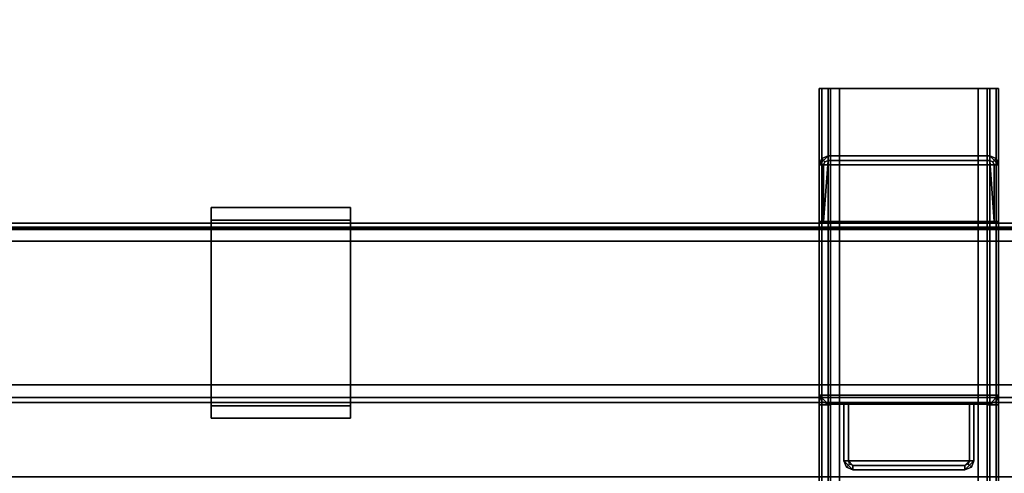
# Model space of a CAD drawing. Units: inches. Extents: x -2 to 221, y -6 to 168.
# Drawn here: x 78 to 87, y 89 to 93 of the extents above; entities that cross this region are included whole.
import ezdxf

# ---------------------------------------------------------------- set-up
doc = ezdxf.new("R2010")
doc.units = ezdxf.units.IN
doc.header["$MEASUREMENT"] = 0
for name, color, linetype in [('ELEC', 1, 'Continuous'), ('ELEC-OTHER', 7, 'Continuous'), ('HARDWARE-OTHER', 7, 'Continuous'), ('HARDWARE-WKSUPPORT', 4, 'Continuous'), ('STRUCTURE-BEAM', 7, 'Continuous'), ('STRUCTURE-BRKT', 7, 'Continuous'), ('STRUCTURE-CLAMP', 7, 'Continuous'), ('STRUCTURE-OTHER', 7, 'Continuous'), ('WKSURF-LAM', 6, 'Continuous'), ('WKSURF-OTHER', 7, 'Continuous')]:
    doc.layers.add(name, color=color, linetype=linetype)
doc.styles.get("Standard").update_dxf_attribs({"font": 'arial.ttf'})

# ---------------------------------------------------------------- blocks, each defined once
blk = doc.blocks.new('XGNTRR_2484CL_0T')
at = {"layer": 'WKSURF-LAM'}
for points, invisible_edges in [([(48.365, -6.62, 28.5), (83.75, -23.875, 28.5), (83.75, -2.13, 28.5), (48.365, -2.13, 28.5)], 7), ([(48.365, -6.62, 27.45), (48.365, -2.13, 27.45), (83.75, -2.13, 27.45), (83.75, -23.875, 27.45)], 14), ([(0, -23.875, 28.5), (83.75, -23.875, 28.5), (48.365, -6.62, 28.5), (35.385, -6.62, 28.5)], 14), ([(48.365, -6.62, 27.45), (83.75, -23.875, 27.45), (0, -23.875, 27.45), (35.385, -6.62, 27.45)], 13)]:
    blk.add_3dface(points, dxfattribs=dict(at, invisible_edges=invisible_edges))
at = {"layer": 'WKSURF-OTHER'}
blk.add_attdef('OTHER', (2.1374, -14), '', height=2, dxfattribs=at)
blk = doc.blocks.new('XGNBR_84_0T')
at = {"layer": 'STRUCTURE-BEAM'}
for points in [[(0.865, -6.1022, 26.7414), (83.015, -6.1022, 26.7414), (83.015, -6.1022, 25.8753), (0.865, -6.1022, 25.8753)], [(0.865, -6.1483, 26.8528), (83.015, -6.1483, 26.8528), (83.015, -6.1022, 26.7414), (0.865, -6.1022, 26.7414)], [(0.865, -6.1483, 25.7639), (0.865, -6.1022, 25.8753), (83.015, -6.1022, 25.8753), (83.015, -6.1483, 25.7639)], [(0.865, -6.2597, 26.8989), (83.015, -6.2597, 26.8989), (83.015, -6.1483, 26.8528), (0.865, -6.1483, 26.8528)], [(0.865, -6.2597, 25.7178), (0.865, -6.1483, 25.7639), (83.015, -6.1483, 25.7639), (83.015, -6.2597, 25.7178)], [(0.865, -7.5195, 26.8989), (83.015, -7.5195, 26.8989), (83.015, -6.2597, 26.8989), (0.865, -6.2597, 26.8989)], [(0.865, -6.2597, 25.7178), (83.015, -6.2597, 25.7178), (83.015, -7.5195, 25.7178), (0.865, -7.5195, 25.7178)], [(0.865, -7.5195, 25.7178), (83.015, -7.5195, 25.7178), (83.015, -7.6309, 25.7639), (0.865, -7.6309, 25.7639)], [(0.865, -7.6309, 26.8528), (83.015, -7.6309, 26.8528), (83.015, -7.5195, 26.8989), (0.865, -7.5195, 26.8989)], [(0.865, -7.6309, 25.7639), (83.015, -7.6309, 25.7639), (83.015, -7.677, 25.8753), (0.865, -7.677, 25.8753)], [(0.865, -7.677, 26.7414), (83.015, -7.677, 26.7414), (83.015, -7.6309, 26.8528), (0.865, -7.6309, 26.8528)], [(0.865, -7.677, 25.8753), (83.015, -7.677, 25.8753), (83.015, -7.677, 26.7414), (0.865, -7.677, 26.7414)]]:
    blk.add_3dface(points, dxfattribs=at)
at = {"layer": 'STRUCTURE-OTHER'}
blk.add_attdef('OTHER', (5.1807, -19.8896), '', height=2, dxfattribs=at)
blk = doc.blocks.new('XGNHPF_28T')
at = {"layer": 'HARDWARE-WKSUPPORT'}
for points in [[(55.2036, -5.9644, 27.4501), (55.2036, -7.8148, 27.4501), (56.4241, -7.8148, 27.4501), (56.4241, -5.9644, 27.4501)], [(56.4241, -5.9644, 26.7021), (56.4241, -5.9644, 27.4501), (55.2036, -5.9644, 27.4501), (55.2036, -5.9644, 26.7021)], [(55.2036, -5.9644, 26.7021), (56.4241, -5.9644, 26.7021), (56.4241, -6.075, 26.7021), (55.2036, -6.075, 26.7021)], [(55.2036, -5.9644, 26.8989), (55.2036, -6.075, 26.8989), (55.2036, -6.075, 26.7021), (55.2036, -5.9644, 26.7021)], [(55.2036, -7.8148, 27.4501), (55.2036, -5.9644, 27.4501), (55.2036, -5.9644, 26.8989), (55.2036, -7.8148, 26.8989)], [(56.4241, -5.9644, 26.7021), (56.4241, -6.075, 26.7021), (56.4241, -6.075, 26.8989), (56.4241, -5.9644, 26.8989)], [(56.4241, -7.8148, 26.8989), (56.4241, -5.9644, 26.8989), (56.4241, -5.9644, 27.4501), (56.4241, -7.8148, 27.4501)], [(56.4241, -6.075, 26.7021), (55.2036, -6.075, 26.7021), (55.2036, -6.075, 26.8989), (56.4241, -6.075, 26.8989)], [(56.4241, -7.7042, 26.8989), (55.2036, -7.7042, 26.8989), (55.2036, -6.075, 26.8989), (56.4241, -6.075, 26.8989)], [(55.2036, -7.7042, 26.7021), (55.2036, -7.7042, 26.8989), (55.2036, -7.8148, 26.8989), (55.2036, -7.8148, 26.7021)], [(55.2036, -7.7042, 26.8989), (56.4241, -7.7042, 26.8989), (56.4241, -7.7042, 26.7021), (55.2036, -7.7042, 26.7021)], [(56.4241, -7.7042, 26.7021), (55.2036, -7.7042, 26.7021), (55.2036, -7.8148, 26.7021), (56.4241, -7.8148, 26.7021)], [(56.4241, -7.7042, 26.7021), (56.4241, -7.8148, 26.7021), (56.4241, -7.8148, 26.8989), (56.4241, -7.7042, 26.8989)], [(55.2036, -7.8148, 26.7021), (56.4241, -7.8148, 26.7021), (56.4241, -7.8148, 27.4501), (55.2036, -7.8148, 27.4501)]]:
    blk.add_3dface(points, dxfattribs=at)
at = {"layer": 'HARDWARE-OTHER'}
blk.add_attdef('OTHER', (10, -19), '', height=2, dxfattribs=at)
blk = doc.blocks.new('xgnrd_84_0t')
at = {"layer": 'STRUCTURE-BRKT'}
for points in [[(32.8127, 8.8583, 27.2599), (32.7897, 8.8583, 27.2043), (32.7897, -8.8583, 27.2043), (32.8127, -8.8583, 27.2599)], [(32.8897, 8.8583, 26.9086), (32.8897, 6.0827, 26.9086), (32.7897, 6.0827, 26.9086), (32.7897, 8.8583, 26.9086)], [(32.8684, 8.8583, 27.283), (32.8127, 8.8583, 27.2599), (32.8127, -8.8583, 27.2599), (32.8684, -8.8583, 27.283)], [(32.8684, 8.8583, 27.283), (32.8684, -8.8583, 27.283), (34.2857, -8.8583, 27.283), (34.2857, 8.8583, 27.283)], [(34.1857, -8.8583, 27.183), (32.9684, -8.8583, 27.183), (32.9684, 8.8583, 27.183), (34.1857, 8.8583, 27.183)], [(34.2645, 6.0827, 26.9086), (34.2645, 8.8583, 26.9086), (34.3645, 8.8583, 26.9086), (34.3645, 6.0827, 26.9086)], [(34.2857, 8.8583, 27.283), (34.2857, -8.8583, 27.283), (34.3414, -8.8583, 27.2599), (34.3414, 8.8583, 27.2599)], [(34.3414, 8.8583, 27.2599), (34.3414, -8.8583, 27.2599), (34.3645, -8.8583, 27.2043), (34.3645, 8.8583, 27.2043)], [(32.8897, 6.0827, 26.3381), (32.8897, -6.0827, 26.3381), (32.7897, -6.0827, 26.3381), (32.7897, 6.0827, 26.3381)], [(32.8897, 6.0827, 26.3381), (32.7897, 6.0827, 26.3381), (32.7897, 6.0827, 26.9086), (32.8897, 6.0827, 26.9086)], [(34.2645, 6.0827, 26.9086), (34.3645, 6.0827, 26.9086), (34.3645, 6.0827, 26.3381), (34.2645, 6.0827, 26.3381)], [(34.2645, -6.0827, 26.3381), (34.2645, 6.0827, 26.3381), (34.3645, 6.0827, 26.3381), (34.3645, -6.0827, 26.3381)]]:
    blk.add_3dface(points, dxfattribs=at)
for points, invisible_edges in [([(32.9127, 8.8583, 27.1599), (32.8897, 8.8583, 27.1043), (32.7897, 8.8583, 27.2043), (32.8127, 8.8583, 27.2599)], 10), ([(32.8897, 8.8583, 26.9086), (32.7897, 8.8583, 26.9086), (32.7897, 8.8583, 27.2043), (32.8897, 8.8583, 27.1043)], 4), ([(32.7897, -8.8583, 26.9086), (32.7897, -8.8583, 27.2043), (32.7897, 8.8583, 27.2043), (32.7897, 8.8583, 26.9086)], 8), ([(32.9684, 8.8583, 27.183), (32.9127, 8.8583, 27.1599), (32.8127, 8.8583, 27.2599), (32.8684, 8.8583, 27.283)], 10), ([(32.9684, 8.8583, 27.183), (32.8684, 8.8583, 27.283), (34.2857, 8.8583, 27.283), (34.1857, 8.8583, 27.183)], 5), ([(32.8897, 8.8583, 26.9086), (32.8897, 8.8583, 27.1043), (32.8897, -8.8583, 27.1043), (32.8897, -8.8583, 26.9086)], 8), ([(32.9127, -8.8583, 27.1599), (32.8897, -8.8583, 27.1043), (32.8897, 8.8583, 27.1043), (32.9127, 8.8583, 27.1599)], 8), ([(32.9684, -8.8583, 27.183), (32.9127, -8.8583, 27.1599), (32.9127, 8.8583, 27.1599), (32.9684, 8.8583, 27.183)], 2), ([(34.3414, 8.8583, 27.2599), (34.2414, 8.8583, 27.1599), (34.1857, 8.8583, 27.183), (34.2857, 8.8583, 27.283)], 5), ([(34.1857, 8.8583, 27.183), (34.2414, 8.8583, 27.1599), (34.2414, -8.8583, 27.1599), (34.1857, -8.8583, 27.183)], 2), ([(34.3645, 8.8583, 27.2043), (34.2645, 8.8583, 27.1043), (34.2414, 8.8583, 27.1599), (34.3414, 8.8583, 27.2599)], 5), ([(34.2414, 8.8583, 27.1599), (34.2645, 8.8583, 27.1043), (34.2645, -8.8583, 27.1043), (34.2414, -8.8583, 27.1599)], 8), ([(34.2645, 8.8583, 27.1043), (34.3645, 8.8583, 27.2043), (34.3645, 8.8583, 26.9086), (34.2645, 8.8583, 26.9086)], 1), ([(34.2645, -8.8583, 27.1043), (34.2645, 8.8583, 27.1043), (34.2645, 8.8583, 26.9086), (34.2645, -8.8583, 26.9086)], 4), ([(34.3645, 8.8583, 27.2043), (34.3645, -8.8583, 27.2043), (34.3645, -8.8583, 26.9086), (34.3645, 8.8583, 26.9086)], 4), ([(32.7897, 6.0827, 26.9086), (32.7897, 6.0827, 26.3381), (32.7897, -6.0827, 26.3381), (32.7897, -6.0827, 26.9086)], 8), ([(32.8897, -6.0827, 26.3381), (32.8897, 6.0827, 26.3381), (32.8897, 6.0827, 26.9086), (32.8897, -6.0827, 26.9086)], 4), ([(34.2645, 6.0827, 26.9086), (34.2645, 6.0827, 26.3381), (34.2645, -6.0827, 26.3381), (34.2645, -6.0827, 26.9086)], 8), ([(34.3645, -6.0827, 26.3381), (34.3645, 6.0827, 26.3381), (34.3645, 6.0827, 26.9086), (34.3645, -6.0827, 26.9086)], 4)]:
    blk.add_3dface(points, dxfattribs=dict(at, invisible_edges=invisible_edges))
at = {"layer": 'STRUCTURE-CLAMP'}
for points in [[(32.8684, 8.2677, 25.4404), (34.2857, 8.2677, 25.4404), (34.3645, 8.189, 25.4404), (32.7897, 8.189, 25.4404)], [(32.7897, 8.189, 25.4404), (32.7897, 8.189, 25.716), (32.8127, 8.2447, 25.716), (32.8127, 8.2447, 25.4404)], [(32.7897, 8.189, 25.716), (32.829, 8.189, 26.8774), (32.8406, 8.2168, 26.8774), (32.8127, 8.2447, 25.716)], [(32.8127, 8.2447, 25.4404), (32.8127, 8.2447, 25.716), (32.8684, 8.2677, 25.716), (32.8684, 8.2677, 25.4404)], [(32.8127, 8.2447, 25.716), (32.8406, 8.2168, 26.8774), (32.8684, 8.2283, 26.8774), (32.8684, 8.2677, 25.716)], [(34.3251, 7.6919, 26.8774), (34.2857, 8.2283, 26.8774), (32.8684, 8.2283, 26.8774), (32.829, 7.6919, 26.8774)], [(32.829, 8.189, 26.8774), (32.829, 7.6919, 26.8774), (32.8684, 8.2283, 26.8774), (32.8406, 8.2168, 26.8774)], [(32.829, 8.189, 26.8774), (32.829, 7.6919, 26.8774), (32.8684, 8.2283, 26.8774), (32.8406, 8.2168, 26.8774)], [(34.2857, 8.2677, 25.716), (34.2857, 8.2677, 25.4404), (32.8684, 8.2677, 25.4404), (32.8684, 8.2677, 25.716)], [(32.8684, 8.2283, 26.8774), (34.2857, 8.2283, 26.8774), (34.2857, 8.2677, 25.716), (32.8684, 8.2677, 25.716)], [(34.3136, 8.2168, 26.8774), (34.3414, 8.2447, 25.716), (34.2857, 8.2677, 25.716), (34.2857, 8.2283, 26.8774)], [(34.3414, 8.2447, 25.716), (34.3414, 8.2447, 25.4404), (34.2857, 8.2677, 25.4404), (34.2857, 8.2677, 25.716)], [(34.3251, 8.189, 26.8774), (34.3136, 8.2168, 26.8774), (34.2857, 8.2283, 26.8774), (34.3251, 7.6919, 26.8774)], [(34.3251, 8.189, 26.8774), (34.3645, 8.189, 25.716), (34.3414, 8.2447, 25.716), (34.3136, 8.2168, 26.8774)], [(34.3645, 8.189, 25.716), (34.3645, 8.189, 25.4404), (34.3414, 8.2447, 25.4404), (34.3414, 8.2447, 25.716)], [(34.3645, 6.1663, 25.4404), (32.7897, 6.1663, 25.4404), (32.7897, 8.189, 25.4404), (34.3645, 8.189, 25.4404)], [(32.7897, 8.189, 25.716), (32.7897, 7.6919, 25.716), (32.829, 7.6919, 26.8774), (32.829, 8.189, 26.8774)], [(32.7897, 6.1663, 25.716), (32.7897, 8.189, 25.716), (32.7897, 8.189, 25.4404), (32.7897, 6.1663, 25.4404)], [(34.3251, 7.6919, 26.8774), (34.3645, 7.6919, 25.716), (34.3645, 8.189, 25.716), (34.3251, 8.189, 26.8774)], [(34.3645, 8.189, 25.716), (34.3645, 6.1663, 25.716), (34.3645, 6.1663, 25.4404), (34.3645, 8.189, 25.4404)], [(32.7897, 7.6919, 25.716), (34.3645, 7.6919, 25.716), (34.3251, 7.6919, 26.8774), (32.829, 7.6919, 26.8774)], [(34.3645, 6.1663, 25.716), (34.3645, 7.6919, 25.716), (32.7897, 7.6919, 25.716), (32.7897, 6.1663, 25.716)], [(32.8684, 6.0876, 25.716), (34.2857, 6.0876, 25.716), (34.3645, 6.1663, 25.716), (32.7897, 6.1663, 25.716)], [(32.8684, 6.0876, 25.4404), (32.7897, 6.1663, 25.4404), (34.3645, 6.1663, 25.4404), (34.2857, 6.0876, 25.4404)], [(32.8127, 6.1107, 25.4404), (32.8127, 6.1107, 25.716), (32.7897, 6.1663, 25.716), (32.7897, 6.1663, 25.4404)], [(32.8684, 6.0876, 25.4404), (32.8127, 6.1107, 25.4404), (32.7897, 6.1663, 25.4404), (32.8684, 6.0876, 25.4404)], [(32.8684, 6.0876, 25.716), (32.7897, 6.1663, 25.716), (32.8127, 6.1107, 25.716), (32.8684, 6.0876, 25.716)], [(34.2857, 6.0876, 25.716), (34.3414, 6.1107, 25.716), (34.3645, 6.1663, 25.716), (34.2857, 6.0876, 25.716)], [(34.2857, 6.0876, 25.4404), (34.3645, 6.1663, 25.4404), (34.3414, 6.1107, 25.4404), (34.2857, 6.0876, 25.4404)], [(34.3414, 6.1107, 25.4404), (34.3645, 6.1663, 25.4404), (34.3645, 6.1663, 25.716), (34.3414, 6.1107, 25.716)], [(32.8684, 6.0876, 25.4404), (32.8684, 6.0876, 25.716), (32.8127, 6.1107, 25.716), (32.8127, 6.1107, 25.4404)], [(32.8684, 6.0876, 25.716), (33.0062, 6.0876, 25.716), (33.0062, 6.0876, 25.4404), (32.8684, 6.0876, 25.4404)], [(33.0456, 6.0876, 26.8774), (34.1086, 6.0876, 26.8774), (34.1479, 6.0876, 25.716), (33.0062, 6.0876, 25.716)], [(33.0062, 6.0876, 25.4404), (34.1479, 6.0876, 25.4404), (34.1479, 5.5906, 25.4404), (33.0062, 5.5906, 25.4404)], [(33.0062, 5.5906, 25.4404), (33.0062, 5.5906, 25.716), (33.0062, 6.0876, 25.716), (33.0062, 6.0876, 25.4404)], [(33.0456, 6.0876, 26.8774), (33.0062, 6.0876, 25.716), (33.0062, 5.5906, 25.716), (33.0456, 5.5906, 26.8774)], [(34.1086, 5.5906, 26.8774), (34.1086, 6.0876, 26.8774), (33.0456, 6.0876, 26.8774), (33.0456, 5.5906, 26.8774)], [(34.1086, 6.0876, 26.8774), (34.1086, 5.5906, 26.8774), (34.1479, 5.5906, 25.716), (34.1479, 6.0876, 25.716)], [(34.1479, 6.0876, 25.4404), (34.1479, 6.0876, 25.716), (34.1479, 5.5906, 25.716), (34.1479, 5.5906, 25.4404)], [(34.2857, 6.0876, 25.716), (34.2857, 6.0876, 25.4404), (34.1479, 6.0876, 25.4404), (34.1479, 6.0876, 25.716)], [(34.2857, 6.0876, 25.4404), (34.3414, 6.1107, 25.4404), (34.3414, 6.1107, 25.716), (34.2857, 6.0876, 25.716)], [(34.1479, 5.5906, 25.4404), (34.0692, 5.5118, 25.4404), (33.0849, 5.5118, 25.4404), (33.0062, 5.5906, 25.4404)], [(33.0062, 5.5906, 25.4404), (33.0293, 5.5349, 25.4404), (33.0293, 5.5349, 25.716), (33.0062, 5.5906, 25.716)], [(33.0456, 5.5906, 26.8774), (33.0062, 5.5906, 25.716), (33.0293, 5.5349, 25.716), (33.0571, 5.5627, 26.8774)], [(33.0062, 5.5906, 25.4404), (33.0849, 5.5118, 25.4404), (33.0293, 5.5349, 25.4404), (33.0062, 5.5906, 25.4404)], [(33.0571, 5.5627, 26.8774), (33.0293, 5.5349, 25.716), (33.0849, 5.5118, 25.716), (33.0849, 5.5512, 26.8774)], [(33.0293, 5.5349, 25.4404), (33.0849, 5.5118, 25.4404), (33.0849, 5.5118, 25.716), (33.0293, 5.5349, 25.716)], [(33.0849, 5.5512, 26.8774), (34.0692, 5.5512, 26.8774), (34.1086, 5.5906, 26.8774), (33.0456, 5.5906, 26.8774)], [(34.0692, 5.5118, 25.716), (34.0692, 5.5512, 26.8774), (33.0849, 5.5512, 26.8774), (33.0849, 5.5118, 25.716)], [(34.0692, 5.5118, 25.4404), (34.0692, 5.5118, 25.4404), (34.1479, 5.5906, 25.4404), (34.1249, 5.5349, 25.4404)], [(34.097, 5.5627, 26.8774), (34.0692, 5.5512, 26.8774), (34.0692, 5.5118, 25.716), (34.1249, 5.5349, 25.716)], [(34.1249, 5.5349, 25.716), (34.0692, 5.5118, 25.716), (34.0692, 5.5118, 25.4404), (34.1249, 5.5349, 25.4404)], [(34.1086, 5.5906, 26.8774), (34.097, 5.5627, 26.8774), (34.1249, 5.5349, 25.716), (34.1479, 5.5906, 25.716)], [(34.1479, 5.5906, 25.716), (34.1249, 5.5349, 25.716), (34.1249, 5.5349, 25.4404), (34.1479, 5.5906, 25.4404)], [(33.0849, 5.5118, 25.4404), (34.0692, 5.5118, 25.4404), (34.0692, 5.5118, 25.716), (33.0849, 5.5118, 25.716)]]:
    blk.add_3dface(points, dxfattribs=at)
at = {"layer": 'STRUCTURE-OTHER'}
blk.add_attdef('OTHER', (24, -11), '', height=2, dxfattribs=at)
blk = doc.blocks.new('xgnwd_84_0t')
at = {"layer": 'ELEC'}
for points in [[(77.844, -5.4515, 22.3828), (80.034, -7.6415, 24.6328), (5.36, -7.6415, 24.6328), (7.55, -5.4515, 22.3828)], [(5.3815, -7.62, 24.6331), (80.0125, -7.6201, 24.6327), (77.8314, -5.4515, 22.4128), (7.5624, -5.4515, 22.4128)], [(5.36, -7.6415, 24.6328), (80.034, -7.6415, 24.6328), (80.0125, -7.6201, 24.6327)]]:
    blk.add_3dface(points, dxfattribs=at)
at = {"layer": 'ELEC-OTHER'}
blk.add_attdef('OTHER', (11.1374, -9), '', height=2, dxfattribs=at)

msp = doc.modelspace()

# ---------------------------------------------------------------- block references
at = {"rotation": 180}
for name, p in [('XGNTRR_2484CL_0T', (136.38, 83.755)), ('XGNHPF_28T', (136.51, 83.755)), ('XGNBR_84_0T', (136.51, 83.755)), ('xgnwd_84_0t', (136.38, 83.755))]:
    msp.add_blockref(name, p, dxfattribs=at)
msp.add_blockref('xgnrd_84_0t', (52.63, 83.755))

doc.saveas('drawing.dxf')
